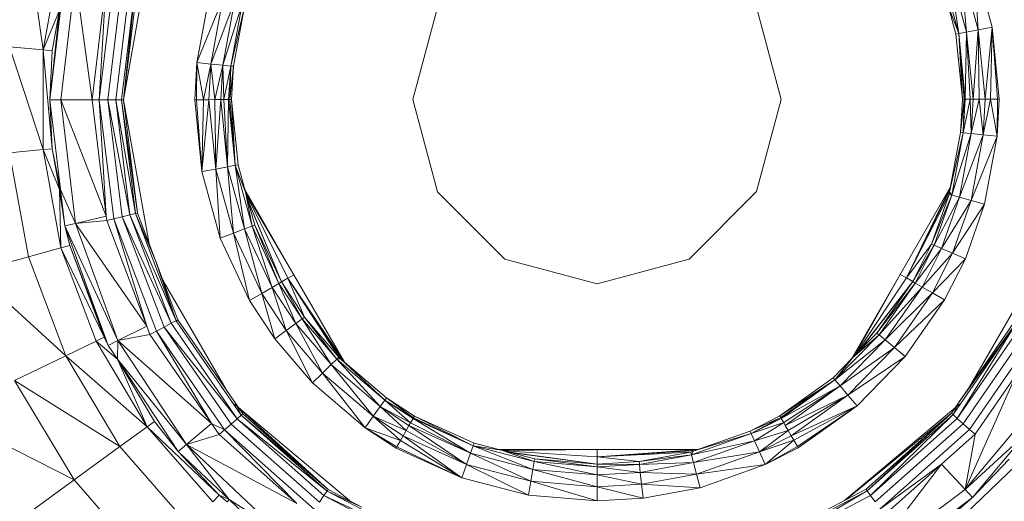
# Model space of a CAD drawing. Units: millimetres. Extents: x 1332 to 16497, y 732 to 12879.
# Drawn here: x 6938 to 6965, y 11996 to 12009 of the extents above; entities that cross this region are included whole.
import ezdxf

# ---------------------------------------------------------------- set-up
doc = ezdxf.new("R2010")
doc.units = ezdxf.units.MM
doc.header["$LTSCALE"] = 50

msp = doc.modelspace()

# ---------------------------------------------------------------- linework, layer by layer
at = {"color": 7, "linetype": 'Continuous', "lineweight": 15}
for p, q in [((6938.705, 12011.035), (6939.105, 12008.129)), ((6939.105, 12008.129), (6939.587, 12010.792)), ((6941.978, 12010.685), (6941.291, 12006.777)), ((6964.367, 12010.544), (6964.868, 12008.742)), ((6964.491, 12008.671), (6964.367, 12010.544)), ((6964.171, 12008.611), (6963.706, 12010.298)), ((6963.959, 12008.571), (6963.706, 12010.298)), ((6964.491, 12008.671), (6964.009, 12010.411)), ((6964.171, 12008.611), (6964.009, 12010.411)), ((6939.588, 12006.776), (6939.978, 12010.133)), ((6940.434, 12006.777), (6939.978, 12010.133)), ((6941.023, 12010.01), (6940.632, 12006.777)), ((6963.959, 12008.571), (6963.502, 12010.223)), ((6940.434, 12006.777), (6940.816, 12009.936)), ((6940.816, 12009.936), (6940.632, 12006.777)), ((6941.25, 12009.954), (6940.866, 12006.777)), ((6941.461, 12009.902), (6941.083, 12006.777)), ((6941.609, 12009.866), (6941.236, 12006.777)), ((6941.609, 12009.866), (6941.291, 12006.777)), ((6941.662, 12009.853), (6941.291, 12006.777)), ((6943.619, 12009.627), (6943.276, 12007.783)), ((6943.987, 12009.525), (6943.276, 12007.783)), ((6943.987, 12009.525), (6943.659, 12007.744)), ((6939.105, 12008.129), (6939.549, 12009.21)), ((6939.291, 12006.776), (6939.574, 12009.211)), ((6939.291, 12006.776), (6939.549, 12009.21)), ((6939.35, 12008.107), (6939.549, 12009.21)), ((6944.3, 12009.439), (6943.659, 12007.744)), ((6944.3, 12009.439), (6943.983, 12007.712)), ((6944.509, 12009.382), (6943.983, 12007.712)), ((6944.509, 12009.382), (6944.198, 12007.69)), ((6944.57, 12009.294), (6944.198, 12007.69)), ((6944.57, 12009.294), (6944.271, 12007.683)), ((6949.809, 12009.282), (6949.141, 12006.781)), ((6959.141, 12006.787), (6958.47, 12009.287)), ((6963.959, 12008.571), (6963.68, 12009.296)), ((6963.885, 12008.557), (6963.68, 12009.296)), ((6964.171, 12008.611), (6964.491, 12008.671)), ((6964.355, 12006.79), (6964.491, 12008.671)), ((6964.491, 12008.671), (6964.868, 12008.742)), ((6964.679, 12006.79), (6964.491, 12008.671)), ((6964.514, 12006.79), (6964.491, 12008.671)), ((6964.679, 12006.79), (6964.868, 12008.742)), ((6964.822, 12006.79), (6964.868, 12008.742)), ((6964.868, 12008.742), (6965.06, 12006.79)), ((6964.868, 12008.742), (6965.016, 12006.79)), ((6963.885, 12008.557), (6963.959, 12008.571)), ((6964.06, 12006.79), (6963.885, 12008.557)), ((6963.959, 12008.571), (6964.171, 12008.611)), ((6964.138, 12006.79), (6963.959, 12008.571)), ((6964.11, 12006.79), (6963.959, 12008.571)), ((6964.06, 12006.79), (6963.959, 12008.571)), ((6964.138, 12006.79), (6964.171, 12008.611)), ((6964.355, 12006.79), (6964.171, 12008.611)), ((6964.267, 12006.79), (6964.171, 12008.611)), ((6939.106, 12005.423), (6938.194, 12008.211)), ((6938.194, 12008.211), (6939.105, 12008.129)), ((6939.351, 12005.445), (6939.105, 12008.129)), ((6939.106, 12005.423), (6939.105, 12008.129)), ((6939.105, 12008.129), (6939.35, 12008.107)), ((6939.35, 12008.107), (6939.291, 12006.776)), ((6943.221, 12006.778), (6943.276, 12007.783)), ((6943.276, 12007.783), (6943.266, 12006.778)), ((6943.276, 12007.783), (6943.46, 12006.778)), ((6943.276, 12007.783), (6943.659, 12007.744)), ((6943.46, 12006.778), (6943.659, 12007.744)), ((6943.659, 12007.744), (6943.603, 12006.778)), ((6943.659, 12007.744), (6943.983, 12007.712)), ((6943.659, 12007.744), (6943.768, 12006.779)), ((6943.768, 12006.779), (6943.983, 12007.712)), ((6943.983, 12007.712), (6943.926, 12006.779)), ((6943.983, 12007.712), (6944.198, 12007.69)), ((6943.983, 12007.712), (6944.014, 12006.779)), ((6944.014, 12006.779), (6944.198, 12007.69)), ((6944.198, 12007.69), (6944.143, 12006.779)), ((6944.198, 12007.69), (6944.171, 12006.779)), ((6944.271, 12007.683), (6944.171, 12006.779)), ((6944.198, 12007.69), (6944.271, 12007.683)), ((6944.271, 12007.683), (6944.221, 12006.779)), ((6939.588, 12006.776), (6939.291, 12006.776)), ((6939.577, 12004.342), (6939.291, 12006.776)), ((6939.291, 12006.776), (6939.351, 12005.445)), ((6939.588, 12006.776), (6940.434, 12006.777)), ((6940.819, 12003.618), (6939.588, 12006.776)), ((6939.982, 12003.42), (6939.588, 12006.776)), ((6940.632, 12006.777), (6940.434, 12006.777)), ((6940.819, 12003.618), (6940.434, 12006.777)), ((6940.866, 12006.777), (6940.632, 12006.777)), ((6940.632, 12006.777), (6941.027, 12003.544)), ((6940.632, 12006.777), (6940.819, 12003.618)), ((6941.464, 12003.652), (6940.866, 12006.777)), ((6940.866, 12006.777), (6941.253, 12003.6)), ((6941.083, 12006.777), (6940.866, 12006.777)), ((6941.083, 12006.777), (6941.464, 12003.652)), ((6941.236, 12006.777), (6941.083, 12006.777)), ((6941.083, 12006.777), (6941.613, 12003.689)), ((6941.236, 12006.777), (6941.613, 12003.689)), ((6941.236, 12006.777), (6941.666, 12003.702)), ((6941.291, 12006.777), (6941.236, 12006.777)), ((6941.291, 12006.777), (6941.666, 12003.702)), ((6941.291, 12006.777), (6941.982, 12002.87)), ((6943.414, 12004.826), (6943.221, 12006.778)), ((6943.221, 12006.778), (6943.266, 12006.778)), ((6943.266, 12006.778), (6943.46, 12006.778)), ((6943.414, 12004.826), (6943.266, 12006.778)), ((6943.46, 12006.778), (6943.414, 12004.826)), ((6943.603, 12006.778), (6943.414, 12004.826)), ((6943.46, 12006.778), (6943.603, 12006.778)), ((6943.603, 12006.778), (6943.768, 12006.779)), ((6943.603, 12006.778), (6943.791, 12004.897)), ((6943.768, 12006.779), (6943.791, 12004.897)), ((6943.768, 12006.779), (6943.926, 12006.779)), ((6943.926, 12006.779), (6943.791, 12004.897)), ((6943.926, 12006.779), (6944.11, 12004.958)), ((6943.926, 12006.779), (6944.014, 12006.779)), ((6944.014, 12006.779), (6944.143, 12006.779)), ((6944.014, 12006.779), (6944.11, 12004.958)), ((6944.143, 12006.779), (6944.11, 12004.958)), ((6944.143, 12006.779), (6944.323, 12004.998)), ((6944.143, 12006.779), (6944.171, 12006.779)), ((6944.171, 12006.779), (6944.221, 12006.779)), ((6944.171, 12006.779), (6944.323, 12004.998)), ((6944.221, 12006.779), (6944.323, 12004.998)), ((6944.221, 12006.779), (6944.397, 12005.012)), ((6949.141, 12006.781), (6949.812, 12004.282)), ((6958.472, 12004.287), (6959.141, 12006.787)), ((6964.011, 12005.885), (6964.11, 12006.79)), ((6964.011, 12005.885), (6964.06, 12006.79)), ((6964.11, 12006.79), (6964.06, 12006.79)), ((6964.267, 12006.79), (6964.083, 12005.878)), ((6964.083, 12005.878), (6964.138, 12006.79)), ((6964.083, 12005.878), (6964.11, 12006.79)), ((6964.138, 12006.79), (6964.11, 12006.79)), ((6964.267, 12006.79), (6964.138, 12006.79)), ((6964.355, 12006.79), (6964.267, 12006.79)), ((6964.298, 12005.856), (6964.267, 12006.79)), ((6964.514, 12006.79), (6964.298, 12005.856)), ((6964.298, 12005.856), (6964.355, 12006.79)), ((6964.514, 12006.79), (6964.355, 12006.79)), ((6964.679, 12006.79), (6964.514, 12006.79)), ((6964.622, 12005.824), (6964.514, 12006.79)), ((6964.822, 12006.79), (6964.622, 12005.824)), ((6964.622, 12005.824), (6964.679, 12006.79)), ((6964.822, 12006.79), (6964.679, 12006.79)), ((6965.006, 12005.786), (6964.822, 12006.79)), ((6965.016, 12006.79), (6964.822, 12006.79)), ((6965.06, 12006.79), (6965.006, 12005.786)), ((6965.016, 12006.79), (6965.006, 12005.786)), ((6965.06, 12006.79), (6965.016, 12006.79)), ((6963.711, 12004.274), (6964.011, 12005.885)), ((6963.711, 12004.274), (6964.083, 12005.878)), ((6963.772, 12004.187), (6964.083, 12005.878)), ((6963.772, 12004.187), (6964.298, 12005.856)), ((6963.981, 12004.129), (6964.298, 12005.856)), ((6963.981, 12004.129), (6964.622, 12005.824)), ((6964.083, 12005.878), (6964.011, 12005.885)), ((6964.298, 12005.856), (6964.083, 12005.878)), ((6964.294, 12004.043), (6964.622, 12005.824)), ((6964.294, 12004.043), (6965.006, 12005.786)), ((6964.622, 12005.824), (6964.298, 12005.856)), ((6965.006, 12005.786), (6964.622, 12005.824)), ((6965.006, 12005.786), (6964.663, 12003.942)), ((6939.351, 12005.445), (6939.106, 12005.423)), ((6939.577, 12004.342), (6939.351, 12005.445)), ((6939.552, 12004.342), (6939.351, 12005.445)), ((6939.106, 12005.423), (6938.196, 12005.34)), ((6938.71, 12002.516), (6938.196, 12005.34)), ((6939.552, 12004.342), (6939.106, 12005.423)), ((6939.591, 12002.76), (6939.106, 12005.423)), ((6944.11, 12004.958), (6943.791, 12004.897)), ((6944.323, 12004.998), (6944.11, 12004.958)), ((6944.11, 12004.958), (6944.272, 12003.158)), ((6944.11, 12004.958), (6944.576, 12003.27)), ((6944.397, 12005.012), (6944.323, 12004.998)), ((6944.323, 12004.998), (6944.779, 12003.346)), ((6944.323, 12004.998), (6944.576, 12003.27)), ((6944.323, 12004.998), (6944.602, 12004.272)), ((6944.397, 12005.012), (6944.602, 12004.272)), ((6943.791, 12004.897), (6943.414, 12004.826)), ((6943.915, 12003.025), (6943.414, 12004.826)), ((6943.791, 12004.897), (6944.272, 12003.158)), ((6943.791, 12004.897), (6943.915, 12003.025)), ((6944.544, 12004.404), (6945.916, 12002.03)), ((6962.371, 12002.039), (6963.741, 12004.414)), ((6962.542, 12001.94), (6963.741, 12004.414)), ((6939.693, 12003.352), (6939.552, 12004.342)), ((6939.552, 12004.342), (6939.577, 12004.342)), ((6939.591, 12002.76), (6939.552, 12004.342)), ((6939.982, 12003.42), (6939.577, 12004.342)), ((6939.693, 12003.352), (6939.577, 12004.342)), ((6944.602, 12004.272), (6944.779, 12003.346)), ((6944.602, 12004.272), (6944.852, 12003.373)), ((6944.611, 12004.239), (6945.916, 12002.03)), ((6944.623, 12004.197), (6945.745, 12001.931)), ((6944.648, 12004.107), (6945.576, 12001.833)), ((6949.812, 12004.282), (6951.643, 12002.453)), ((6956.643, 12002.455), (6958.472, 12004.287)), ((6962.542, 12001.94), (6963.729, 12004.343)), ((6962.542, 12001.94), (6963.699, 12004.207)), ((6963.223, 12002.859), (6963.699, 12004.207)), ((6963.223, 12002.859), (6963.772, 12004.187)), ((6963.294, 12002.828), (6963.772, 12004.187)), ((6963.294, 12002.828), (6963.981, 12004.129)), ((6963.493, 12002.742), (6963.981, 12004.129)), ((6963.699, 12004.207), (6963.711, 12004.274)), ((6963.699, 12004.207), (6963.772, 12004.187)), ((6963.772, 12004.187), (6963.711, 12004.274)), ((6963.981, 12004.129), (6963.772, 12004.187)), ((6964.294, 12004.043), (6963.981, 12004.129)), ((6944.664, 12004.048), (6945.576, 12001.833)), ((6963.493, 12002.742), (6964.294, 12004.043)), ((6963.79, 12002.613), (6964.294, 12004.043)), ((6963.79, 12002.613), (6964.663, 12003.942)), ((6964.663, 12003.942), (6964.14, 12002.461)), ((6964.663, 12003.942), (6964.294, 12004.043)), ((6939.982, 12003.42), (6940.819, 12003.618)), ((6940.834, 12003.497), (6940.819, 12003.618)), ((6941.253, 12003.6), (6941.027, 12003.544)), ((6941.464, 12003.652), (6941.253, 12003.6)), ((6941.253, 12003.6), (6942.39, 12000.609)), ((6941.253, 12003.6), (6942.582, 12000.71)), ((6941.613, 12003.689), (6941.464, 12003.652)), ((6941.464, 12003.652), (6942.582, 12000.71)), ((6942.717, 12000.781), (6941.464, 12003.652)), ((6941.666, 12003.702), (6941.613, 12003.689)), ((6941.613, 12003.689), (6942.717, 12000.781)), ((6941.613, 12003.689), (6942.155, 12002.416)), ((6941.666, 12003.702), (6942.155, 12002.416)), ((6939.693, 12003.352), (6939.982, 12003.42)), ((6941.139, 12000.246), (6939.693, 12003.352)), ((6940.874, 12000.112), (6939.693, 12003.352)), ((6939.828, 12002.826), (6939.693, 12003.352)), ((6939.982, 12003.42), (6940.834, 12003.497)), ((6941.921, 12000.635), (6939.982, 12003.42)), ((6941.139, 12000.246), (6939.982, 12003.42)), ((6940.834, 12003.497), (6941.027, 12003.544)), ((6941.921, 12000.635), (6940.834, 12003.497)), ((6941.027, 12003.544), (6942.183, 12000.5)), ((6941.027, 12003.544), (6941.921, 12000.635)), ((6944.576, 12003.27), (6944.779, 12003.346)), ((6944.779, 12003.346), (6944.852, 12003.373)), ((6944.779, 12003.346), (6945.508, 12001.794)), ((6944.779, 12003.346), (6945.32, 12001.685)), ((6944.852, 12003.373), (6945.508, 12001.794)), ((6944.852, 12003.373), (6945.576, 12001.833)), ((6943.915, 12003.025), (6944.272, 12003.158)), ((6944.272, 12003.158), (6944.576, 12003.27)), ((6944.272, 12003.158), (6945.04, 12001.523)), ((6944.272, 12003.158), (6944.71, 12001.333)), ((6944.576, 12003.27), (6945.32, 12001.685)), ((6944.576, 12003.27), (6945.04, 12001.523)), ((6939.591, 12002.76), (6939.828, 12002.826)), ((6939.828, 12002.826), (6940.874, 12000.112)), ((6940.765, 12000.334), (6939.828, 12002.826)), ((6944.71, 12001.333), (6943.915, 12003.025)), ((6962.542, 12001.94), (6963.223, 12002.859)), ((6962.711, 12001.842), (6963.223, 12002.859)), ((6962.711, 12001.842), (6963.294, 12002.828)), ((6962.779, 12001.803), (6963.294, 12002.828)), ((6963.294, 12002.828), (6963.223, 12002.859)), ((6963.493, 12002.742), (6963.294, 12002.828)), ((6937.224, 12002.106), (6938.71, 12002.516)), ((6938.71, 12002.516), (6939.591, 12002.76)), ((6939.72, 11999.83), (6938.71, 12002.516)), ((6940.765, 12000.334), (6939.591, 12002.76)), ((6940.543, 12000.227), (6939.591, 12002.76)), ((6962.779, 12001.803), (6963.493, 12002.742)), ((6962.967, 12001.695), (6963.493, 12002.742)), ((6962.967, 12001.695), (6963.79, 12002.613)), ((6963.247, 12001.533), (6963.79, 12002.613)), ((6963.79, 12002.613), (6963.493, 12002.742)), ((6964.14, 12002.461), (6963.79, 12002.613)), ((6942.155, 12002.416), (6942.717, 12000.781)), ((6942.155, 12002.416), (6942.766, 12000.806)), ((6951.643, 12002.453), (6954.144, 12001.784)), ((6954.144, 12001.784), (6956.643, 12002.455)), ((6963.247, 12001.533), (6964.14, 12002.461)), ((6964.14, 12002.461), (6963.577, 12001.343)), ((6937.224, 12002.106), (6939.72, 11999.83)), ((6945.916, 12002.03), (6945.745, 12001.931)), ((6945.916, 12002.03), (6947.289, 11999.655)), ((6961.001, 11999.663), (6962.371, 12002.039)), ((6961.11, 11999.804), (6962.371, 12002.039)), ((6962.371, 12002.039), (6962.542, 12001.94)), ((6942.357, 12001.883), (6944.072, 11998.917)), ((6945.508, 12001.794), (6945.32, 12001.685)), ((6945.576, 12001.833), (6945.508, 12001.794)), ((6945.508, 12001.794), (6945.964, 12000.706)), ((6945.508, 12001.794), (6946.138, 12000.835)), ((6945.576, 12001.833), (6945.745, 12001.931)), ((6945.576, 12001.833), (6946.138, 12000.835)), ((6945.576, 12001.833), (6946.201, 12000.881)), ((6945.745, 12001.931), (6946.201, 12000.881)), ((6945.745, 12001.931), (6947.13, 11999.795)), ((6945.745, 12001.931), (6947.233, 11999.701)), ((6945.745, 12001.931), (6947.289, 11999.655)), ((6961.14, 11999.835), (6962.542, 12001.94)), ((6961.206, 11999.902), (6962.711, 12001.842)), ((6961.249, 11999.946), (6962.711, 12001.842)), ((6961.74, 12000.446), (6962.711, 12001.842)), ((6961.74, 12000.446), (6962.779, 12001.803)), ((6961.799, 12000.396), (6962.779, 12001.803)), ((6962.711, 12001.842), (6962.542, 12001.94)), ((6962.711, 12001.842), (6962.779, 12001.803)), ((6962.779, 12001.803), (6962.967, 12001.695)), ((6964.218, 11998.928), (6965.93, 12001.896)), ((6944.71, 12001.333), (6945.04, 12001.523)), ((6945.04, 12001.523), (6945.32, 12001.685)), ((6945.04, 12001.523), (6945.397, 12000.286)), ((6945.04, 12001.523), (6945.703, 12000.513)), ((6945.32, 12001.685), (6945.703, 12000.513)), ((6945.32, 12001.685), (6945.964, 12000.706)), ((6961.799, 12000.396), (6962.967, 12001.695)), ((6961.966, 12000.258), (6962.967, 12001.695)), ((6961.966, 12000.258), (6963.247, 12001.533)), ((6962.216, 12000.051), (6963.247, 12001.533)), ((6962.967, 12001.695), (6963.247, 12001.533)), ((6963.247, 12001.533), (6963.577, 12001.343)), ((6945.397, 12000.286), (6944.71, 12001.333)), ((6962.216, 12000.051), (6963.577, 12001.343)), ((6963.577, 12001.343), (6962.51, 11999.808)), ((6941.139, 12000.246), (6941.921, 12000.635)), ((6942.007, 12000.408), (6941.921, 12000.635)), ((6942.582, 12000.71), (6942.39, 12000.609)), ((6942.717, 12000.781), (6942.582, 12000.71)), ((6942.582, 12000.71), (6944.372, 11998.12)), ((6942.766, 12000.806), (6942.717, 12000.781)), ((6942.717, 12000.781), (6944.486, 11998.221)), ((6942.766, 12000.806), (6944.332, 11998.54)), ((6945.703, 12000.513), (6945.964, 12000.706)), ((6945.964, 12000.706), (6946.138, 12000.835)), ((6945.964, 12000.706), (6946.69, 11999.362)), ((6945.964, 12000.706), (6946.921, 11999.589)), ((6946.138, 12000.835), (6946.201, 12000.881)), ((6946.138, 12000.835), (6946.921, 11999.589)), ((6946.138, 12000.835), (6947.076, 11999.742)), ((6946.201, 12000.881), (6947.076, 11999.742)), ((6946.201, 12000.881), (6947.13, 11999.795)), ((6963.805, 11998.232), (6965.571, 12000.793)), ((6963.919, 11998.131), (6965.571, 12000.793)), ((6963.919, 11998.131), (6965.706, 12000.722)), ((6963.958, 11998.551), (6965.522, 12000.819)), ((6963.958, 11998.551), (6965.571, 12000.793)), ((6941.139, 12000.246), (6942.007, 12000.408)), ((6942.183, 12000.5), (6942.007, 12000.408)), ((6942.007, 12000.408), (6943.678, 11997.99)), ((6942.39, 12000.609), (6942.183, 12000.5)), ((6942.183, 12000.5), (6944.034, 11997.821)), ((6942.183, 12000.5), (6943.678, 11997.99)), ((6942.39, 12000.609), (6944.372, 11998.12)), ((6942.39, 12000.609), (6944.209, 11997.976)), ((6945.397, 12000.286), (6945.703, 12000.513)), ((6945.703, 12000.513), (6946.418, 11999.093)), ((6945.703, 12000.513), (6946.69, 11999.362)), ((6960.597, 11999.175), (6961.799, 12000.396)), ((6961.085, 11999.779), (6961.74, 12000.446)), ((6961.085, 11999.779), (6961.799, 12000.396)), ((6961.74, 12000.446), (6961.799, 12000.396)), ((6961.799, 12000.396), (6961.966, 12000.258)), ((6964.082, 11997.987), (6965.898, 12000.622)), ((6964.257, 11997.832), (6966.105, 12000.513)), ((6939.72, 11999.83), (6940.543, 12000.227)), ((6940.543, 12000.227), (6940.765, 12000.334)), ((6941.933, 11997.904), (6940.543, 12000.227)), ((6940.543, 12000.227), (6941.124, 11999.733)), ((6940.765, 12000.334), (6940.874, 12000.112)), ((6940.874, 12000.112), (6941.139, 12000.246)), ((6941.123, 11999.734), (6940.874, 12000.112)), ((6941.123, 11999.734), (6941.139, 12000.246)), ((6942.997, 11997.423), (6941.139, 12000.246)), ((6943.678, 11997.99), (6941.139, 12000.246)), ((6946.418, 11999.093), (6945.397, 12000.286)), ((6960.597, 11999.175), (6961.966, 12000.258)), ((6960.738, 11999.011), (6961.966, 12000.258)), ((6961.966, 12000.258), (6962.216, 12000.051)), ((6938.332, 11999.16), (6939.72, 11999.83)), ((6939.72, 11999.83), (6941.933, 11997.904)), ((6941.193, 11997.366), (6939.72, 11999.83)), ((6960.738, 11999.011), (6962.216, 12000.051)), ((6960.95, 11998.764), (6962.216, 12000.051)), ((6962.216, 12000.051), (6962.51, 11999.808)), ((6942.997, 11997.423), (6941.123, 11999.734)), ((6942.77, 11997.233), (6941.123, 11999.734)), ((6941.933, 11997.904), (6941.124, 11999.733)), ((6942.132, 11998.049), (6941.129, 11999.724)), ((6946.69, 11999.362), (6946.921, 11999.589)), ((6946.921, 11999.589), (6947.076, 11999.742)), ((6946.921, 11999.589), (6948.069, 11998.187)), ((6946.921, 11999.589), (6948.259, 11998.451)), ((6947.13, 11999.795), (6947.076, 11999.742)), ((6947.076, 11999.742), (6947.182, 11999.751)), ((6947.076, 11999.742), (6948.259, 11998.451)), ((6947.076, 11999.742), (6948.385, 11998.627)), ((6947.13, 11999.795), (6947.182, 11999.751)), ((6947.182, 11999.751), (6948.385, 11998.627)), ((6947.182, 11999.751), (6948.427, 11998.686)), ((6960.548, 11999.232), (6961.085, 11999.779)), ((6960.597, 11999.175), (6961.085, 11999.779)), ((6962.51, 11999.808), (6960.95, 11998.764)), ((6962.51, 11999.808), (6961.2, 11998.473)), ((6946.418, 11999.093), (6946.69, 11999.362)), ((6946.69, 11999.362), (6947.844, 11997.874)), ((6946.69, 11999.362), (6948.069, 11998.187)), ((6965.518, 11999.313), (6964.134, 11996.204)), ((6964.406, 11997.7), (6965.518, 11999.313)), ((6941.193, 11997.366), (6938.332, 11999.16)), ((6939.947, 11996.46), (6938.332, 11999.16)), ((6947.844, 11997.874), (6946.418, 11999.093)), ((6959.105, 11998.196), (6960.548, 11999.232)), ((6959.105, 11998.196), (6960.597, 11999.175)), ((6959.13, 11998.153), (6960.597, 11999.175)), ((6959.144, 11998.129), (6960.597, 11999.175)), ((6960.548, 11999.232), (6960.597, 11999.175)), ((6960.597, 11999.175), (6960.738, 11999.011)), ((6959.144, 11998.129), (6960.738, 11999.011)), ((6959.209, 11998.017), (6960.738, 11999.011)), ((6959.253, 11997.941), (6960.738, 11999.011)), ((6960.95, 11998.764), (6959.253, 11997.941)), ((6959.332, 11997.804), (6960.95, 11998.764)), ((6959.415, 11997.661), (6960.95, 11998.764)), ((6960.95, 11998.764), (6960.738, 11999.011)), ((6961.2, 11998.473), (6960.95, 11998.764)), ((6966.304, 11998.794), (6964.134, 11996.204)), ((6944.302, 11998.519), (6947.422, 11995.903)), ((6944.302, 11998.519), (6946.847, 11996.205)), ((6944.486, 11998.221), (6944.332, 11998.54)), ((6944.332, 11998.54), (6944.527, 11998.258)), ((6948.259, 11998.451), (6948.385, 11998.627)), ((6948.385, 11998.627), (6948.427, 11998.686)), ((6949.082, 11998.012), (6948.385, 11998.627)), ((6948.385, 11998.627), (6949.147, 11998.124)), ((6948.385, 11998.627), (6949.161, 11998.148)), ((6948.427, 11998.686), (6949.161, 11998.148)), ((6948.427, 11998.686), (6949.186, 11998.191)), ((6960.871, 11995.911), (6963.989, 11998.53)), ((6963.764, 11998.268), (6963.958, 11998.551)), ((6963.805, 11998.232), (6963.958, 11998.551)), ((6939.947, 11996.46), (6936.442, 11998.249)), ((6944.527, 11998.258), (6944.486, 11998.221)), ((6944.527, 11998.258), (6946.847, 11996.205)), ((6948.069, 11998.187), (6948.259, 11998.451)), ((6948.959, 11997.798), (6948.259, 11998.451)), ((6948.259, 11998.451), (6949.038, 11997.936)), ((6948.259, 11998.451), (6949.082, 11998.012)), ((6959.415, 11997.661), (6961.2, 11998.473)), ((6959.486, 11997.537), (6961.2, 11998.473)), ((6961.2, 11998.473), (6959.583, 11997.369)), ((6961.2, 11998.473), (6959.606, 11997.331)), ((6960.894, 11995.923), (6963.764, 11998.268)), ((6961.446, 11996.213), (6963.764, 11998.268)), ((6961.477, 11996.168), (6963.764, 11998.268)), ((6961.477, 11996.168), (6963.805, 11998.232)), ((6961.564, 11996.042), (6963.805, 11998.232)), ((6963.764, 11998.268), (6963.805, 11998.232)), ((6963.805, 11998.232), (6963.919, 11998.131)), ((6942.132, 11998.049), (6941.933, 11997.904)), ((6942.77, 11997.233), (6942.132, 11998.049)), ((6942.997, 11997.423), (6943.678, 11997.99)), ((6943.678, 11997.99), (6944.034, 11997.821)), ((6943.678, 11997.99), (6943.886, 11997.689)), ((6944.209, 11997.976), (6944.034, 11997.821)), ((6944.372, 11998.12), (6944.209, 11997.976)), ((6944.209, 11997.976), (6946.606, 11995.855)), ((6944.486, 11998.221), (6944.372, 11998.12)), ((6944.372, 11998.12), (6946.729, 11996.034)), ((6944.372, 11998.12), (6946.816, 11996.16)), ((6944.486, 11998.221), (6946.816, 11996.16)), ((6944.486, 11998.221), (6946.847, 11996.205)), ((6947.844, 11997.874), (6948.069, 11998.187)), ((6948.805, 11997.531), (6948.069, 11998.187)), ((6948.069, 11998.187), (6948.877, 11997.655)), ((6948.069, 11998.187), (6948.959, 11997.798)), ((6949.038, 11997.936), (6949.082, 11998.012)), ((6949.082, 11998.012), (6949.147, 11998.124)), ((6949.082, 11998.012), (6950.707, 11997.184)), ((6949.161, 11998.148), (6949.147, 11998.124)), ((6949.147, 11998.124), (6950.779, 11997.389)), ((6949.147, 11998.124), (6950.707, 11997.184)), ((6949.161, 11998.148), (6949.186, 11998.191)), ((6949.161, 11998.148), (6950.779, 11997.389)), ((6949.186, 11998.191), (6950.779, 11997.389)), ((6949.186, 11998.191), (6950.804, 11997.459)), ((6958.297, 11997.787), (6959.105, 11998.196)), ((6958.297, 11997.787), (6959.13, 11998.153)), ((6958.327, 11997.721), (6959.13, 11998.153)), ((6958.327, 11997.721), (6959.144, 11998.129)), ((6959.209, 11998.017), (6958.327, 11997.721)), ((6958.416, 11997.524), (6959.209, 11998.017)), ((6959.13, 11998.153), (6959.105, 11998.196)), ((6959.144, 11998.129), (6959.13, 11998.153)), ((6959.209, 11998.017), (6959.144, 11998.129)), ((6959.253, 11997.941), (6959.209, 11998.017)), ((6961.564, 11996.042), (6963.919, 11998.131)), ((6964.082, 11997.987), (6961.688, 11995.863)), ((6963.919, 11998.131), (6964.082, 11997.987)), ((6964.257, 11997.832), (6964.082, 11997.987)), ((6941.933, 11997.904), (6941.193, 11997.366)), ((6943.884, 11996.045), (6941.933, 11997.904)), ((6943.714, 11995.867), (6941.933, 11997.904)), ((6942.997, 11997.423), (6943.886, 11997.689)), ((6944.034, 11997.821), (6943.886, 11997.689)), ((6943.886, 11997.689), (6945.995, 11995.823)), ((6944.034, 11997.821), (6946.473, 11995.663)), ((6944.034, 11997.821), (6945.995, 11995.823)), ((6948.686, 11997.325), (6947.844, 11997.874)), ((6947.844, 11997.874), (6948.805, 11997.531)), ((6948.709, 11997.363), (6947.844, 11997.874)), ((6948.877, 11997.655), (6948.959, 11997.798)), ((6948.959, 11997.798), (6949.038, 11997.936)), ((6948.959, 11997.798), (6950.6, 11996.878)), ((6949.038, 11997.936), (6950.6, 11996.878)), ((6949.038, 11997.936), (6950.707, 11997.184)), ((6956.707, 11997.144), (6958.327, 11997.721)), ((6956.752, 11997.241), (6958.297, 11997.787)), ((6956.752, 11997.241), (6958.327, 11997.721)), ((6958.327, 11997.721), (6958.297, 11997.787)), ((6958.416, 11997.524), (6958.327, 11997.721)), ((6958.416, 11997.524), (6959.332, 11997.804)), ((6958.55, 11997.227), (6959.332, 11997.804)), ((6959.332, 11997.804), (6959.253, 11997.941)), ((6959.415, 11997.661), (6959.332, 11997.804)), ((6961.821, 11995.671), (6964.257, 11997.832)), ((6963.491, 11996.889), (6964.406, 11997.7)), ((6965.795, 11997.728), (6964.134, 11996.204)), ((6964.406, 11997.7), (6964.134, 11996.204)), ((6964.257, 11997.832), (6964.406, 11997.7)), ((6965.795, 11997.728), (6964.337, 11995.988)), ((6942.77, 11997.233), (6942.997, 11997.423)), ((6945.995, 11995.823), (6942.997, 11997.423)), ((6945.457, 11995.106), (6942.997, 11997.423)), ((6944.157, 11995.926), (6942.997, 11997.423)), ((6948.709, 11997.363), (6948.805, 11997.531)), ((6948.805, 11997.531), (6948.877, 11997.655)), ((6948.805, 11997.531), (6950.473, 11996.516)), ((6948.877, 11997.655), (6950.6, 11996.878)), ((6948.877, 11997.655), (6950.473, 11996.516)), ((6950.804, 11997.459), (6950.779, 11997.389)), ((6950.804, 11997.459), (6951.547, 11997.267)), ((6956.707, 11997.144), (6958.416, 11997.524)), ((6956.762, 11996.934), (6958.416, 11997.524)), ((6958.55, 11997.227), (6958.416, 11997.524)), ((6958.55, 11997.227), (6959.415, 11997.661)), ((6959.486, 11997.537), (6958.55, 11997.227)), ((6958.709, 11996.876), (6959.486, 11997.537)), ((6959.486, 11997.537), (6959.415, 11997.661)), ((6959.583, 11997.369), (6959.486, 11997.537)), ((6939.947, 11996.46), (6941.193, 11997.366)), ((6943.083, 11995.206), (6941.193, 11997.366)), ((6944.157, 11995.926), (6942.77, 11997.233)), ((6943.884, 11996.045), (6942.77, 11997.233)), ((6948.686, 11997.325), (6948.709, 11997.363)), ((6950.473, 11996.516), (6948.686, 11997.325)), ((6950.473, 11996.516), (6948.709, 11997.363)), ((6950.707, 11997.184), (6950.6, 11996.878)), ((6950.779, 11997.389), (6950.707, 11997.184)), ((6950.707, 11997.184), (6952.347, 11996.425)), ((6950.707, 11997.184), (6952.401, 11996.744)), ((6950.779, 11997.389), (6952.401, 11996.744)), ((6950.779, 11997.389), (6952.438, 11996.958)), ((6950.779, 11997.389), (6951.547, 11997.267)), ((6951.404, 11997.283), (6954.146, 11997.284)), ((6951.547, 11997.267), (6952.438, 11996.958)), ((6951.547, 11997.267), (6952.451, 11997.034)), ((6951.581, 11997.259), (6954.146, 11997.284)), ((6951.622, 11997.248), (6954.146, 11997.087)), ((6951.713, 11997.224), (6954.146, 11996.891)), ((6951.772, 11997.209), (6954.146, 11996.891)), ((6954.146, 11997.087), (6956.888, 11997.286)), ((6954.146, 11997.284), (6956.888, 11997.286)), ((6954.146, 11997.284), (6954.146, 11997.087)), ((6954.146, 11997.087), (6956.821, 11997.261)), ((6954.146, 11997.087), (6956.688, 11997.218)), ((6955.283, 11996.957), (6956.688, 11997.218)), ((6956.688, 11997.218), (6956.752, 11997.241)), ((6956.688, 11997.218), (6956.707, 11997.144)), ((6956.707, 11997.144), (6956.752, 11997.241)), ((6956.762, 11996.934), (6958.55, 11997.227)), ((6956.844, 11996.621), (6958.55, 11997.227)), ((6958.709, 11996.876), (6958.55, 11997.227)), ((6959.583, 11997.369), (6958.709, 11996.876)), ((6959.606, 11997.331), (6958.709, 11996.876)), ((6959.606, 11997.331), (6959.583, 11997.369)), ((6952.438, 11996.958), (6952.401, 11996.744)), ((6952.451, 11997.034), (6952.438, 11996.958)), ((6952.438, 11996.958), (6954.146, 11996.813)), ((6952.438, 11996.958), (6954.146, 11996.596)), ((6952.451, 11997.034), (6954.146, 11996.813)), ((6952.451, 11997.034), (6954.146, 11996.891)), ((6954.146, 11996.891), (6954.146, 11997.087)), ((6954.146, 11997.087), (6955.283, 11996.957)), ((6954.146, 11996.891), (6955.283, 11996.957)), ((6954.146, 11996.813), (6954.146, 11996.891)), ((6954.146, 11996.891), (6955.292, 11996.879)), ((6955.283, 11996.957), (6956.707, 11997.144)), ((6955.292, 11996.879), (6955.283, 11996.957)), ((6955.292, 11996.879), (6956.707, 11997.144)), ((6955.292, 11996.879), (6956.762, 11996.934)), ((6955.316, 11996.663), (6956.762, 11996.934)), ((6956.762, 11996.934), (6956.707, 11997.144)), ((6956.844, 11996.621), (6956.762, 11996.934)), ((6963.491, 11996.889), (6961.424, 11994.185)), ((6961.821, 11995.671), (6963.491, 11996.889)), ((6961.933, 11995.508), (6963.491, 11996.889)), ((6964.134, 11996.204), (6963.491, 11996.889)), ((6965.329, 11997.02), (6964.337, 11995.988)), ((6950.6, 11996.878), (6950.473, 11996.516)), ((6950.6, 11996.878), (6952.284, 11996.048)), ((6950.6, 11996.878), (6952.347, 11996.425)), ((6952.401, 11996.744), (6952.347, 11996.425)), ((6952.401, 11996.744), (6954.147, 11996.272)), ((6952.401, 11996.744), (6954.146, 11996.596)), ((6954.146, 11996.813), (6955.292, 11996.879)), ((6954.146, 11996.596), (6954.146, 11996.813)), ((6954.146, 11996.813), (6955.316, 11996.663)), ((6954.146, 11996.596), (6955.316, 11996.663)), ((6955.316, 11996.663), (6955.292, 11996.879)), ((6955.316, 11996.663), (6956.844, 11996.621)), ((6955.353, 11996.342), (6955.316, 11996.663)), ((6955.353, 11996.342), (6956.844, 11996.621)), ((6956.844, 11996.621), (6958.709, 11996.876)), ((6956.94, 11996.25), (6956.844, 11996.621)), ((6958.709, 11996.876), (6956.94, 11996.25)), ((6965.515, 11996.858), (6963.559, 11994.987)), ((6938.25, 11995.226), (6939.947, 11996.46)), ((6942.019, 11994.092), (6939.947, 11996.46)), ((6952.284, 11996.048), (6950.473, 11996.516)), ((6952.347, 11996.425), (6952.284, 11996.048)), ((6952.347, 11996.425), (6954.147, 11995.891)), ((6952.347, 11996.425), (6954.147, 11996.272)), ((6954.146, 11996.596), (6955.353, 11996.342)), ((6954.147, 11996.272), (6954.146, 11996.596)), ((6946.816, 11996.16), (6946.729, 11996.034)), ((6946.847, 11996.205), (6946.816, 11996.16)), ((6946.816, 11996.16), (6949.571, 11994.715)), ((6946.816, 11996.16), (6947.761, 11995.726)), ((6946.847, 11996.205), (6947.761, 11995.726)), ((6954.147, 11996.272), (6955.353, 11996.342)), ((6954.147, 11996.272), (6955.396, 11995.963)), ((6954.147, 11995.891), (6954.147, 11996.272)), ((6955.396, 11995.963), (6955.353, 11996.342)), ((6955.353, 11996.342), (6956.94, 11996.25)), ((6956.94, 11996.25), (6955.396, 11995.963)), ((6958.704, 11994.772), (6961.446, 11996.213)), ((6958.724, 11994.72), (6961.477, 11996.168)), ((6958.778, 11994.578), (6961.477, 11996.168)), ((6964.134, 11996.204), (6961.424, 11994.185)), ((6961.477, 11996.168), (6961.446, 11996.213)), ((6961.564, 11996.042), (6961.477, 11996.168)), ((6964.134, 11996.204), (6964.337, 11995.988)), ((6943.714, 11995.867), (6943.884, 11996.045)), ((6944.157, 11995.926), (6943.884, 11996.045)), ((6944.103, 11995.871), (6943.884, 11996.045)), ((6944.103, 11995.871), (6944.157, 11995.926)), ((6945.457, 11995.106), (6944.157, 11995.926)), ((6945.28, 11994.868), (6944.157, 11995.926)), ((6946.729, 11996.034), (6946.606, 11995.855)), ((6946.729, 11996.034), (6949.517, 11994.572)), ((6946.729, 11996.034), (6949.571, 11994.715)), ((6954.147, 11995.891), (6952.284, 11996.048)), ((6955.396, 11995.963), (6954.147, 11995.891)), ((6958.778, 11994.578), (6961.564, 11996.042)), ((6961.688, 11995.863), (6961.564, 11996.042)), ((6964.337, 11995.988), (6962.226, 11994.415)), ((6964.337, 11995.988), (6962.237, 11994.406)), ((6964.337, 11995.988), (6963.406, 11995.179))]:
    msp.add_line(p, q, dxfattribs=at)

doc.saveas('drawing.dxf')
